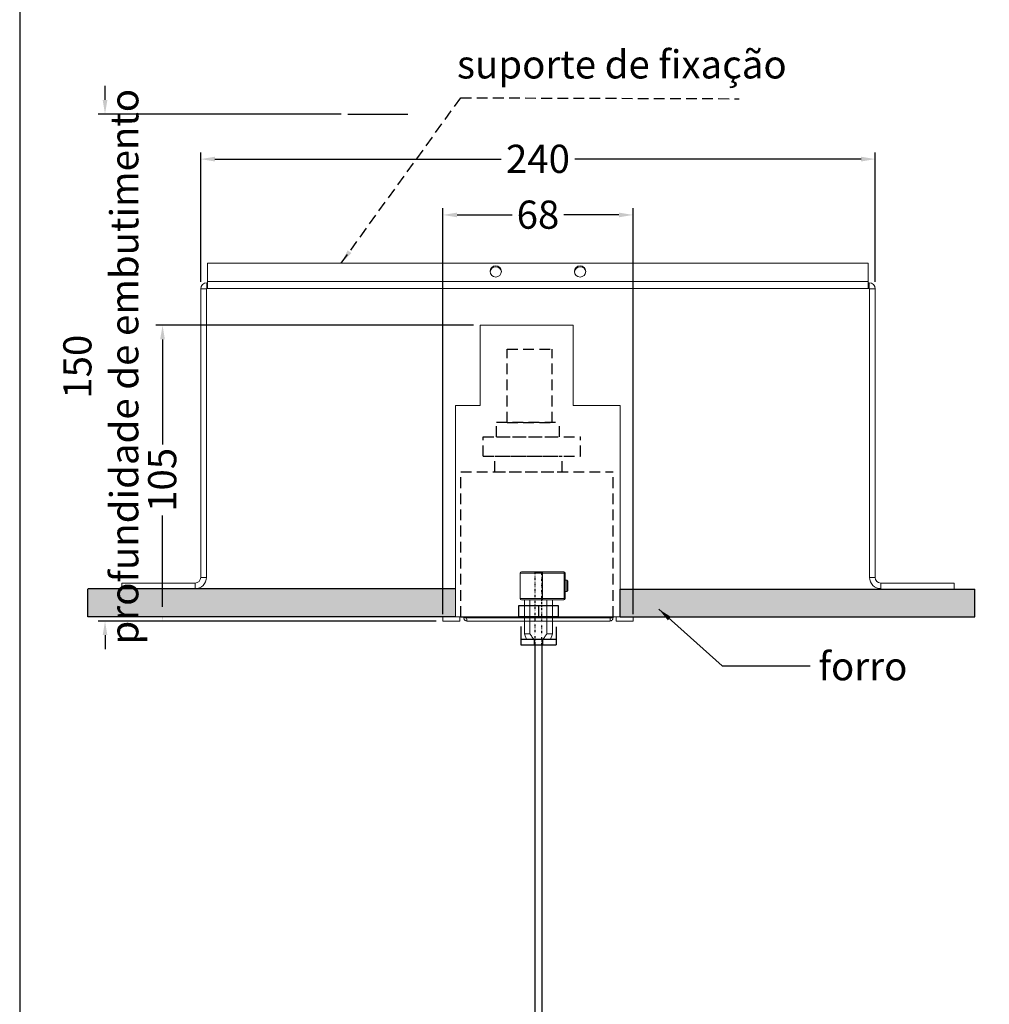
# Model space of a CAD drawing. Units: millimetres. Extents: x 2354 to 3404, y 4 to 1489.
# Drawn here: x 2354 to 2698, y 749 to 1099 of the extents above; entities that cross this region are included whole.
import ezdxf

# ---------------------------------------------------------------- set-up
doc = ezdxf.new("R2010")
doc.units = ezdxf.units.MM
doc.header["$LTSCALE"] = 3
for name, pattern in [('CENTERX2', [20.32, 12.7, -2.54, 2.54, -2.54]), ('DIVIDE2', [0.625, 0.25, -0.125, 0, -0.125, 0, -0.125]), ('HIDDEN', [1.905, 1.27, -0.635])]:
    doc.linetypes.add(name, pattern=pattern)
for name, color, linetype in [('01', 1, 'Continuous'), ('SLD-0', 179, 'Continuous'), ('TRAÇO', 7, 'HIDDEN')]:
    doc.layers.add(name, color=color, linetype=linetype)
doc.layers.add('Contorno_1', color=3, linetype='Continuous', lineweight=30)
doc.layers.add('MOLDURA', color=10, linetype='Continuous', plot=False)
doc.styles.add('Arial', font='arial.ttf')
doc.styles.add('ROMANS', font='arial.ttf')
doc.dimstyles.new('1_2', dxfattribs={"dimscale": 2, "dimtxt": 2, "dimasz": 2.5, "dimexe": 1.2, "dimexo": 1.2, "dimgap": 1, "dimtad": 0, "dimtoh": 1, "dimdec": 0, "dimzin": 12, "dimtxsty": 'ROMANS', "dimcen": 0, "dimclrd": 1, "dimclre": 1, "dimclrt": 2, "dimadec": 1, "dimazin": 3, "dimtfac": 1, "dimtofl": 0, "dimtmove": 0, "dimatfit": 3, "dimfxl": 1, "dimarcsym": 0})

# ---------------------------------------------------------------- blocks, each defined once
blk = doc.blocks.new('*D19')
at = {"color": 1, "linetype": 'Continuous', "lineweight": -2}
for p, q in [((2384.08, 1070.04), (2384.08, 1075.04)), ((2467.9, 1065.04), (2381.68, 1065.04)), ((2501.68, 885.04), (2381.68, 885.04)), ((2384.08, 880.04), (2384.08, 875.04))]:
    blk.add_line(p, q, dxfattribs=at)
at = {"color": 1}
for points in [[(2383.25, 1070.04), (2384.92, 1070.04), (2384.08, 1065.04)], [(2384.92, 880.04), (2383.25, 880.04), (2384.08, 885.04)]]:
    blk.add_solid(points, dxfattribs=at)
at = {"layer": 'Defpoints', "color": 0}
for p in [(2470.3, 1065.04), (2384.08, 885.04), (2504.08, 885.04)]:
    blk.add_point(p, dxfattribs=at)
at = {"color": 2, "lineweight": 0, "insert": (2369.26, 975.33), "char_height": 10, "attachment_point": 2, "rotation": 90, "style": 'Arial'}
blk.add_mtext('150\\Pprofundidade de embutimento', dxfattribs=at)
blk = doc.blocks.new('*D14')
at = {"layer": 'Defpoints', "color": 0}
for p in [(2504.08, 1029.21), (2504.08, 885.04), (2571.58, 885.04)]:
    blk.add_point(p, dxfattribs=at)
at = {"layer": 'SLD-0', "color": 1, "lineweight": -2}
for p, q in [((2504.08, 887.44), (2504.08, 1031.61)), ((2571.58, 887.44), (2571.58, 1031.61)), ((2509.08, 1029.21), (2528.63, 1029.21)), ((2566.58, 1029.21), (2547.03, 1029.21))]:
    blk.add_line(p, q, dxfattribs=at)
at = {"layer": 'SLD-0', "color": 1}
for points in [[(2509.08, 1030.05), (2509.08, 1028.38), (2504.08, 1029.21)], [(2566.58, 1028.38), (2566.58, 1030.05), (2571.58, 1029.21)]]:
    blk.add_solid(points, dxfattribs=at)
at = {"layer": 'SLD-0', "color": 2, "insert": (2537.83, 1034.32), "char_height": 10, "attachment_point": 2, "style": 'Arial'}
blk.add_mtext('68', dxfattribs=at)
blk = doc.blocks.new('*D15')
at = {"layer": 'Defpoints', "color": 0}
for p in [(2418.08, 1049.04), (2418.08, 1003.04), (2657.58, 1003.04)]:
    blk.add_point(p, dxfattribs=at)
at = {"layer": 'TRAÇO', "color": 1, "linetype": 'ByBlock', "lineweight": -2}
for p, q in [((2418.08, 1005.44), (2418.08, 1051.44)), ((2423.08, 1049.04), (2524.71, 1049.04)), ((2652.58, 1049.04), (2550.94, 1049.04)), ((2657.58, 1005.44), (2657.58, 1051.44))]:
    blk.add_line(p, q, dxfattribs=at)
at = {"layer": 'TRAÇO', "color": 1}
for points in [[(2423.08, 1049.87), (2423.08, 1048.2), (2418.08, 1049.04)], [(2652.58, 1048.2), (2652.58, 1049.87), (2657.58, 1049.04)]]:
    blk.add_solid(points, dxfattribs=at)
at = {"layer": 'TRAÇO', "color": 2, "insert": (2537.83, 1054.14), "char_height": 10, "attachment_point": 2, "style": 'Arial'}
blk.add_mtext('240', dxfattribs=at)
blk = doc.blocks.new('*D16')
at = {"layer": 'Defpoints', "color": 0}
for p in [(2517.33, 990.04), (2404.51, 885.04), (2504.08, 885.04)]:
    blk.add_point(p, dxfattribs=at)
at = {"layer": 'TRAÇO', "color": 1, "linetype": 'ByBlock', "lineweight": -2}
for p, q in [((2514.93, 990.04), (2402.11, 990.04)), ((2404.51, 985.04), (2404.51, 947.77)), ((2404.51, 890.04), (2404.51, 922.54)), ((2501.68, 885.04), (2402.11, 885.04))]:
    blk.add_line(p, q, dxfattribs=at)
at = {"layer": 'TRAÇO', "color": 1}
for points in [[(2405.34, 985.04), (2403.67, 985.04), (2404.51, 990.04)], [(2403.67, 890.04), (2405.34, 890.04), (2404.51, 885.04)]]:
    blk.add_solid(points, dxfattribs=at)
at = {"layer": 'TRAÇO', "color": 2, "insert": (2399.4, 935.16), "char_height": 10, "attachment_point": 2, "rotation": 90, "style": 'Arial'}
blk.add_mtext('105', dxfattribs=at)

msp = doc.modelspace()

# ---------------------------------------------------------------- hatches: boundary and pattern name
h = msp.add_hatch()
h.set_pattern_fill('DOTS', color=256, scale=2, style=0)
edge = h.paths.add_edge_path()
edge.add_line((2378.01, 896.38), (2378.01, 886.54))
edge.add_line((2378.01, 886.54), (2504.08, 886.54))
edge.add_line((2504.08, 886.54), (2508.58, 886.54))
edge.add_line((2508.58, 886.54), (2508.58, 896.53))
edge.add_line((2508.58, 896.53), (2378.01, 896.53))
h.paths.add_polyline_path([(2567.08, 886.54), (2567.08, 896.38), (2692.96, 896.38), (2692.96, 886.54), (2571.58, 886.54)])
h.paths.add_polyline_path([(2729.33, 913.5), (2729.33, 893.5), (2778.33, 893.44), (2778.33, 913.44)])
h.paths.add_polyline_path([(2846.33, 893.44), (2878.01, 893.44), (2878.01, 913.44), (2838.33, 913.44), (2838.33, 893.44)])

# ---------------------------------------------------------------- linework, layer by layer
at = {"color": 0, "linetype": 'CENTERX2'}
msp.add_line((2470.3, 1065.04), (2491.66, 1065.04), dxfattribs=at)
at = {"color": 7, "linetype": 'Continuous', "lineweight": 15}
for p, q in [((2420.53, 1012.12), (2655.13, 1012.12)), ((2420.53, 1005.54), (2420.53, 1012.12)), ((2655.13, 1012.12), (2655.13, 1005.54)), ((2420.18, 1005.14), (2420.18, 1003.14)), ((2420.18, 1005.14), (2420.33, 1005.14)), ((2420.33, 1005.14), (2420.33, 1003.14)), ((2420.53, 1005.14), (2420.33, 1005.14)), ((2420.53, 1005.54), (2655.13, 1005.54)), ((2420.53, 1005.54), (2420.53, 1003.14)), ((2655.13, 1003.14), (2655.13, 1005.54)), ((2655.33, 1005.14), (2655.13, 1005.14)), ((2655.33, 1005.14), (2655.33, 1003.14)), ((2655.33, 1005.14), (2655.48, 1005.14)), ((2655.48, 1005.14), (2655.48, 1003.14)), ((2418.08, 1003.04), (2420.08, 1003.04)), ((2418.08, 900.54), (2418.08, 1003.04)), ((2420.08, 900.54), (2420.08, 1003.04)), ((2420.18, 1003.14), (2420.33, 1003.14)), ((2420.53, 1003.14), (2420.33, 1003.14)), ((2420.53, 1003.14), (2655.13, 1003.14)), ((2655.33, 1003.14), (2655.13, 1003.14)), ((2655.33, 1003.14), (2655.48, 1003.14)), ((2657.58, 1003.04), (2655.58, 1003.04)), ((2655.58, 1003.04), (2655.58, 900.54)), ((2657.58, 1003.04), (2657.58, 900.54)), ((2390.07, 896.54), (2390.07, 898.54)), ((2390.07, 898.54), (2416.08, 898.54)), ((2416.08, 896.54), (2416.08, 898.54)), ((2420.08, 900.54), (2418.08, 900.54)), ((2657.58, 900.54), (2655.58, 900.54)), ((2659.58, 898.54), (2659.58, 896.54)), ((2659.58, 898.54), (2685.58, 898.54)), ((2685.58, 896.54), (2685.58, 898.54)), ((2390.07, 896.54), (2416.08, 896.54)), ((2511.49, 886.14), (2511.49, 886.54)), ((2511.49, 886.14), (2512.49, 886.14)), ((2512.49, 886.14), (2512.49, 886.54)), ((2512.49, 886.14), (2512.49, 886.54)), ((2563.48, 886.14), (2512.49, 886.14)), ((2563.39, 885.04), (2512.59, 885.04)), ((2563.48, 886.14), (2563.48, 886.54)), ((2563.49, 886.14), (2563.49, 886.54)), ((2564.49, 886.14), (2563.49, 886.14)), ((2564.49, 886.14), (2564.49, 886.54))]:
    msp.add_line(p, q, dxfattribs=at)
at = {"color": 0, "linetype": 'HIDDEN'}
for p, q in [((2526.89, 955.54), (2526.89, 981.54)), ((2526.89, 981.54), (2542.89, 981.54)), ((2542.89, 955.54), (2542.89, 981.54)), ((2523.07, 950.44), (2523.07, 955.7)), ((2523.07, 955.7), (2545.53, 955.7)), ((2526.89, 955.54), (2542.89, 955.54)), ((2545.53, 950.44), (2545.53, 955.7)), ((2518.39, 943.54), (2518.39, 950.44)), ((2518.39, 950.44), (2552.96, 950.44)), ((2523.07, 950.44), (2545.53, 950.44)), ((2552.96, 943.54), (2552.96, 950.44)), ((2518.39, 943.54), (2552.96, 943.54)), ((2522.46, 938.04), (2522.46, 943.54)), ((2522.46, 943.54), (2546.39, 943.54)), ((2546.39, 938.04), (2546.39, 943.54)), ((2510.4, 886.54), (2510.4, 938.04)), ((2510.4, 938.04), (2564.49, 938.04)), ((2522.46, 938.04), (2546.39, 938.04)), ((2564.49, 886.54), (2564.49, 938.04)), ((2510.4, 886.54), (2564.49, 886.54))]:
    msp.add_line(p, q, dxfattribs=at)
at = {"color": 0, "linetype": 'Continuous'}
for p, q in [((2508.58, 896.53), (2378.01, 896.53)), ((2378.01, 886.54), (2378.01, 896.38)), ((2567.08, 886.54), (2567.08, 896.38)), ((2567.08, 896.38), (2692.96, 896.38)), ((2692.96, 886.54), (2692.96, 896.38)), ((2508.58, 886.54), (2378.01, 886.54)), ((2567.08, 886.54), (2692.96, 886.54))]:
    msp.add_line(p, q, dxfattribs=at)
at = {"color": 7, "linetype": 'Continuous', "lineweight": 15}
for centre in [(2522.84, 1009.16), (2552.81, 1009.14)]:
    msp.add_circle(centre, 1.99, dxfattribs=at)
for centre, radius, start, end in [((2522.83, 1008.85), 2, 4.4789, 175.5211), ((2552.82, 1008.86), 1.99, 89.7347, 175.6771), ((2552.84, 1008.86), 1.99, 4.3228, 90.2653), ((2420.18, 1003.04), 2.1, 90.0007, 179.9999), ((2655.48, 1003.04), 2.1, 0.0001, 89.9993), ((2420.18, 1003.04), 0.1, 90.0085, 180.0044), ((2655.48, 1003.04), 0.1, 359.9956, 89.9915), ((2416.08, 900.54), 2, 270.0005, 359.9997), ((2416.08, 900.54), 4, 270, 0.0001), ((2659.58, 900.54), 4, 179.9999, 270), ((2659.58, 900.54), 2, 180.0003, 269.9995)]:
    msp.add_arc(centre, radius, start, end, dxfattribs=at)
for points, knots in [([(2512.59, 885.04), (2512.44, 885.06), (2512.15, 885.09), (2511.79, 885.35), (2511.54, 885.71), (2511.5, 886), (2511.49, 886.14)], [0, 0, 0, 0, 0.250001, 0.500002, 0.750004, 1, 1, 1, 1]), ([(2512.49, 886.14), (2512.5, 886), (2512.51, 885.74), (2512.54, 885.4), (2512.55, 885.17), (2512.58, 885.07), (2512.59, 885.04)], [0, 0, 0, 0, 0.38129, 0.704733, 0.921412, 1, 1, 1, 1]), ([(2563.39, 885.04), (2563.4, 885.07), (2563.43, 885.17), (2563.43, 885.4), (2563.46, 885.74), (2563.47, 886), (2563.48, 886.14)], [0, 0, 0, 0, 0.078588, 0.295268, 0.61871, 1, 1, 1, 1]), ([(2564.49, 886.14), (2564.47, 886), (2564.44, 885.71), (2564.18, 885.35), (2563.82, 885.09), (2563.53, 885.06), (2563.39, 885.04)], [0, 0, 0, 0, 0.249996, 0.499998, 0.749999, 1, 1, 1, 1])]:
    msp.add_open_spline(points, degree=3, knots=knots, dxfattribs=at)
at = {"layer": '01', "linetype": 'DIVIDE2'}
for p, q in [((2536.74, 902.54), (2536.74, 876.54)), ((2539.24, 876.54), (2539.24, 902.54))]:
    msp.add_line(p, q, dxfattribs=at)
at = {"layer": 'Contorno_1', "linetype": 'Continuous', "lineweight": 15}
for p, q in [((2547.49, 902.04), (2531.49, 902.04)), ((2531.49, 902.04), (2531.49, 893.04)), ((2531.99, 902.54), (2546.99, 902.54)), ((2539.43, 893.04), (2539.43, 902.04)), ((2547.1, 893.04), (2547.1, 902.04)), ((2547.49, 902.04), (2547.49, 893.04)), ((2548.14, 899.54), (2547.49, 899.54)), ((2548.14, 895.54), (2548.14, 899.54)), ((2548.49, 899.19), (2548.14, 899.54)), ((2548.49, 899.19), (2548.49, 895.89)), ((2547.49, 895.54), (2548.14, 895.54)), ((2548.14, 895.54), (2548.49, 895.89)), ((2531.49, 893.04), (2547.49, 893.04)), ((2546.99, 892.54), (2531.99, 892.54)), ((2532.99, 892.54), (2532.99, 880.54)), ((2534.99, 892.54), (2534.99, 880.54)), ((2540.99, 892.54), (2540.99, 880.54)), ((2542.99, 880.54), (2542.99, 892.54)), ((2532.99, 880.54), (2534.99, 880.54)), ((2532.99, 880.54), (2533.71, 878.54)), ((2533.71, 878.54), (2542.26, 878.54)), ((2540.99, 880.54), (2542.99, 880.54)), ((2542.26, 878.54), (2542.99, 880.54))]:
    msp.add_line(p, q, dxfattribs=at)
at = {"layer": 'Contorno_1'}
for p, q in [((2536.74, 902.54), (2539.24, 902.54)), ((2537.99, 890.54), (2537.99, 886.54)), ((2531.74, 883.06), (2531.74, 876.54)), ((2544.24, 883.04), (2544.24, 876.54)), ((2544.24, 878.54), (2531.74, 878.54)), ((2536.49, 878.54), (2536.49, 876.54)), ((2539.49, 878.54), (2539.49, 876.54)), ((2531.74, 876.54), (2544.24, 876.54)), ((2536.74, 876.54), (2536.74, 741.41)), ((2539.24, 876.54), (2539.24, 743.91))]:
    msp.add_line(p, q, dxfattribs=at)
msp.add_lwpolyline([(2530.99, 890.54), (2544.99, 890.54), (2544.99, 886.54), (2530.99, 886.54)], close=True, dxfattribs=at)
at = {"layer": 'Contorno_1', "linetype": 'Continuous', "lineweight": 15}
for centre, radius, start, end in [((2531.99, 902.04), 0.5, 90, 180), ((2538.79, 902.16), 0.656, 349.5699, 35.5059), ((2546.99, 902.04), 0.5, 0, 90), ((2546.45, 902.16), 0.656, 349.5699, 35.5059), ((2531.99, 893.04), 0.5, 180, 270), ((2538.79, 892.92), 0.656, 324.4941, 10.4301), ((2546.99, 893.04), 0.5, 270, 0), ((2546.45, 892.92), 0.656, 324.4941, 10.4301)]:
    msp.add_arc(centre, radius, start, end, dxfattribs=at)
for points in [[(2534.99, 880.54), (2535.2, 880.18), (2535.43, 879.83), (2535.92, 879.16), (2536.19, 878.83), (2536.49, 878.54)], [(2539.49, 878.54), (2539.79, 878.83), (2540.05, 879.16), (2540.55, 879.84), (2540.77, 880.19), (2540.99, 880.54)]]:
    msp.add_open_spline(points, degree=3, knots=[0, 0, 0, 0, 0.5, 0.5, 1, 1, 1, 1], dxfattribs=at)
at = {"layer": 'MOLDURA'}
msp.add_line((2353.78, 1489.03), (2353.78, 4.03), dxfattribs=at)
at = {"layer": 'TRAÇO', "linetype": 'Continuous', "lineweight": 15}
for p, q in [((2517.33, 990.04), (2517.33, 961.54)), ((2550.33, 990.04), (2517.33, 990.04)), ((2550.33, 961.54), (2550.33, 990.04)), ((2517.33, 961.54), (2508.58, 961.54)), ((2508.58, 961.54), (2508.58, 886.54)), ((2567.08, 961.54), (2550.33, 961.54)), ((2567.08, 886.54), (2567.08, 961.54)), ((2504.08, 886.54), (2504.08, 885.04)), ((2508.58, 886.54), (2504.08, 886.54)), ((2504.08, 885.04), (2510.08, 885.04)), ((2508.58, 886.54), (2567.08, 886.54)), ((2510.08, 885.04), (2510.08, 886.54)), ((2565.58, 885.04), (2565.58, 886.54)), ((2571.58, 885.04), (2565.58, 885.04)), ((2567.08, 886.54), (2571.58, 886.54)), ((2571.58, 886.54), (2571.58, 885.04))]:
    msp.add_line(p, q, dxfattribs=at)

# ---------------------------------------------------------------- texts
at = {"color": 7, "linetype": 'Continuous', "lineweight": 0, "insert": (2637.46, 874), "char_height": 10, "attachment_point": 1, "style": 'Arial'}
msp.add_mtext('forro', dxfattribs=at)
at = {"layer": 'TRAÇO', "insert": (2509.08, 1087.66), "char_height": 10, "attachment_point": 1, "style": 'Arial'}
msp.add_mtext('suporte de fixação', dxfattribs=at)

# ---------------------------------------------------------------- dimensions: what is measured, and where the dimension line sits
at = {"color": 7, "linetype": 'Continuous', "lineweight": 0}
dim = msp.add_linear_dim(base=(2384.08, 885.04), p1=(2470.3, 1065.04), p2=(2504.08, 885.04), angle=90, text='150\\Pprofundidade de embutimento', dimstyle='1_2', override={"dimtxt": 5, "dimtxsty": 'Arial'}, dxfattribs=at)
dim.commit()
dim.dimension.update_dxf_attribs({"geometry": '*D19', "text_midpoint": (2384.08, 975.33), "dimtype": 160})
at = {"layer": 'SLD-0'}
dim = msp.add_linear_dim(base=(2504.07729534, 1029.21272679), p1=(2571.57729534, 885.04164012), p2=(2504.07729534, 885.04164012), dimstyle='1_2', override={"dimtxt": 5, "dimtxsty": 'Arial'}, dxfattribs=at)
dim.commit()
dim.dimension.update_dxf_attribs({"geometry": '*D14', "text_midpoint": (2537.82729534, 1029.21272679), "dimtype": 160})
at = {"layer": 'TRAÇO', "linetype": 'ByBlock'}
dim = msp.add_linear_dim(base=(2418.07729534, 1049.03568399), p1=(2657.57729534, 1003.04314456), p2=(2418.07729534, 1003.04314456), dimstyle='1_2', override={"dimtxt": 5, "dimtxsty": 'Arial'}, dxfattribs=at)
dim.commit()
dim.dimension.update_dxf_attribs({"geometry": '*D15', "text_midpoint": (2537.82729534, 1049.03568399), "dimtype": 160})
dim = msp.add_linear_dim(base=(2404.51, 885.04), p1=(2517.33, 990.04), p2=(2504.08, 885.04), angle=90, dimstyle='1_2', override={"dimtxt": 5, "dimtxsty": 'Arial'}, dxfattribs=at)
dim.commit()
dim.dimension.update_dxf_attribs({"geometry": '*D16', "text_midpoint": (2404.51, 935.16), "dimtype": 160})

# ---------------------------------------------------------------- leaders
at = {"color": 7, "linetype": 'Continuous', "lineweight": 0}
msp.add_leader([(2580.78, 889.23), (2603.24, 869.18), (2634.49, 869.18)], dimstyle='1_2', dxfattribs=at)
at = {"layer": 'TRAÇO'}
msp.add_leader([(2467.98, 1012.12), (2510.43, 1070.82), (2609.29, 1070.48)], dimstyle='1_2', dxfattribs=at)

doc.saveas('drawing.dxf')
